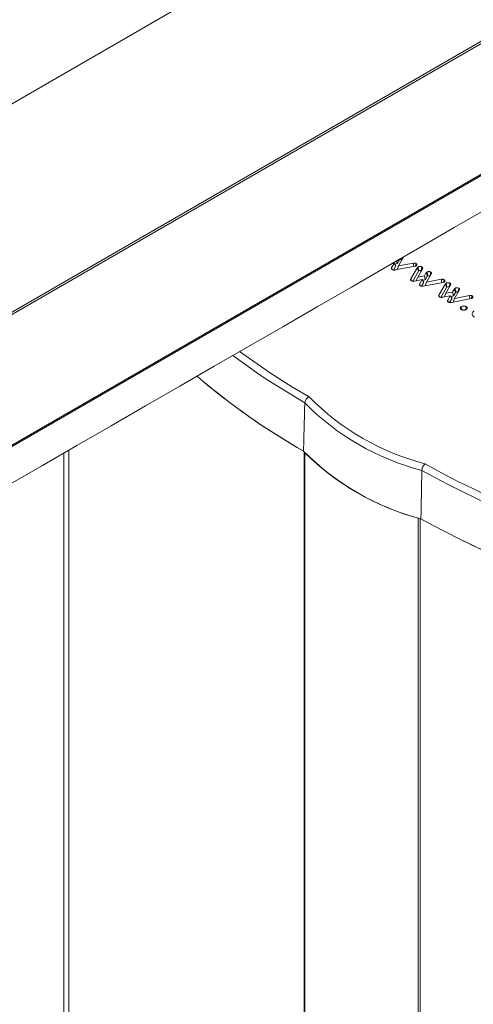
# Model space of a CAD drawing. Units: millimetres. Extents: x 17530 to 24955, y 21 to 5271.
# Drawn here: x 20504 to 20530, y 2162 to 2220 of the extents above; entities that cross this region are included whole.
import ezdxf

# ---------------------------------------------------------------- set-up
doc = ezdxf.new("R2010")
doc.units = ezdxf.units.MM
doc.layers.get('0').update_dxf_attribs({"lineweight": 15})

msp = doc.modelspace()

# ---------------------------------------------------------------- linework, layer by layer
at = {"color": 7, "linetype": 'Continuous', "lineweight": 15}
for p, q in [((18532.578, 1077.167), (20604.401, 2273.205)), ((18537.111, 1067.487), (20608.934, 2263.525)), ((20608.961, 2263.407), (18537.138, 1067.37)), ((18537.111, 1059.577), (20608.934, 2255.615)), ((20608.961, 2255.701), (18537.138, 1059.663)), ((20525.642, 2205.309), (20525.49, 2205.28)), ((20525.49, 2205.045), (20525.642, 2205.309)), ((20525.605, 2204.918), (20525.748, 2205.166)), ((20525.642, 2205.309), (20525.748, 2205.166)), ((20525.672, 2205.269), (20525.824, 2205.298)), ((20526.879, 2205.147), (20525.71, 2204.922)), ((20525.789, 2205.453), (20525.824, 2205.298)), ((20525.898, 2205.157), (20525.813, 2204.941)), ((20525.824, 2205.298), (20525.943, 2205.504)), ((20526.185, 2205.659), (20525.898, 2205.157)), ((20525.898, 2205.157), (20526.781, 2205.327)), ((20526.626, 2204.393), (20527.015, 2205.068)), ((20526.74, 2204.263), (20527.079, 2204.851)), ((20527.327, 2205.012), (20527.034, 2204.502)), ((20527.034, 2204.502), (20527.426, 2204.577)), ((20527.426, 2204.577), (20527.538, 2204.771)), ((20527.426, 2204.577), (20527.479, 2204.343)), ((20527.479, 2204.343), (20527.599, 2204.549)), ((20527.841, 2204.704), (20527.554, 2204.201)), ((20527.297, 2204.354), (20526.84, 2204.266)), ((20527.034, 2204.502), (20526.948, 2204.287)), ((20527.145, 2204.09), (20527.297, 2204.354)), ((20527.26, 2203.963), (20527.403, 2204.211)), ((20527.297, 2204.354), (20527.403, 2204.211)), ((20527.327, 2204.314), (20527.479, 2204.343)), ((20528.534, 2204.191), (20527.365, 2203.966)), ((20527.554, 2204.201), (20527.468, 2203.986)), ((20527.554, 2204.201), (20528.437, 2204.371)), ((20528.282, 2203.437), (20528.671, 2204.113)), ((20528.982, 2204.056), (20528.689, 2203.547)), ((20528.395, 2203.308), (20528.734, 2203.896)), ((20528.953, 2203.398), (20528.495, 2203.311)), ((20528.689, 2203.547), (20528.604, 2203.331)), ((20528.689, 2203.547), (20529.082, 2203.622)), ((20528.801, 2203.134), (20528.953, 2203.398)), ((20528.953, 2203.398), (20529.059, 2203.255)), ((20528.982, 2203.358), (20529.135, 2203.387)), ((20529.082, 2203.622), (20529.194, 2203.815)), ((20529.082, 2203.622), (20529.135, 2203.387)), ((20529.135, 2203.387), (20529.254, 2203.593)), ((20529.496, 2203.748), (20529.209, 2203.246)), ((20529.209, 2203.246), (20530.092, 2203.416)), ((20528.916, 2203.007), (20529.059, 2203.255)), ((20530.19, 2203.236), (20529.021, 2203.011)), ((20529.209, 2203.246), (20529.123, 2203.03)), ((20517.521, 2198.873), (20516.122, 2199.872)), ((20519.658, 2198.014), (20520.628, 2197.439)), ((20506.457, 2194.293), (20506.457, 2098.975)), ((20520.337, 2194.217), (20520.337, 2106.987)), ((20520.386, 2107.016), (20520.386, 2194.143)), ((20527.465, 2193.492), (20527.959, 2193.21)), ((20527.06, 2110.868), (20527.06, 2190.291)), ((20527.187, 2190.262), (20527.187, 2110.942))]:
    msp.add_line(p, q, dxfattribs=at)
at = {"color": 7, "linetype": 'Continuous', "lineweight": 15, "flags": 128}
for points in [[(20516.533, 2200.109), (20518.36, 2198.835), (20519.658, 2198.014)], [(20520.373, 2197.083), (20518.097, 2198.486), (20517.521, 2198.873)]]:
    msp.add_lwpolyline(points, dxfattribs=at)
at = {"color": 7, "linetype": 'Continuous', "lineweight": 15}
for centre, radius, start, end in [((20540.409, 2229.472), 40.569, 229.42227, 240.28374), ((20540.446, 2229.521), 40.63, 229.42875, 240.33478), ((20531.116, 2207.718), 15.117, 224.71137, 255.294), ((20531.19, 2207.839), 14.822, 224.5583, 255.44707), ((20531.095, 2204.943), 15.204, 224.75662, 255.24875), ((20531.084, 2204.967), 15.218, 225.33758, 254.6678), ((20559.595, 2252.105), 67.278, 241.29176, 264.69753), ((20559.82, 2252.893), 67.655, 241.90468, 264.58569), ((20559.73, 2249.812), 67.861, 241.34405, 264.61499), ((20559.738, 2249.847), 67.897, 241.3887, 264.611)]:
    msp.add_arc(centre, radius, start, end, dxfattribs=at)
for points in [[(20555.823, 2299.65), (18484, 1103.612)], [(18534.252, 1055.763), (20606.075, 2251.801)], [(20525.935, 2205.537), (20525.943, 2205.504)], [(20525.965, 2205.554), (20525.971, 2205.524)], [(20527.233, 2204.867), (20527.241, 2204.861)], [(20528.889, 2203.911), (20528.896, 2203.906)], [(20520.373, 2197.083), (20520.299, 2194.238)], [(20506.168, 2194.126), (20506.168, 2098.808)], [(20527.278, 2193.097), (20527.224, 2190.241)]]:
    msp.add_open_spline(points, degree=1, dxfattribs=at)
for points, knots in [([(20526.193, 2205.684), (20526.191, 2205.677), (20526.19, 2205.669), (20526.186, 2205.661), (20526.185, 2205.659)], [0, 0, 0, 0, 0.834607, 1, 1, 1, 1]), ([(20525.943, 2205.504), (20525.946, 2205.507), (20525.952, 2205.511), (20525.961, 2205.518), (20525.968, 2205.522), (20525.971, 2205.524)], [0, 0, 0, 0, 0.360474, 0.677377, 1, 1, 1, 1]), ([(20525.971, 2205.524), (20525.978, 2205.527), (20525.994, 2205.535), (20526.026, 2205.538), (20526.061, 2205.536), (20526.087, 2205.528), (20526.099, 2205.521), (20526.102, 2205.52)], [0, 0, 0, 0, 0.201146, 0.404247, 0.661104, 0.918858, 1, 1, 1, 1]), ([(20526.128, 2205.649), (20526.124, 2205.631), (20526.116, 2205.588), (20526.107, 2205.545), (20526.102, 2205.52)], [0, 0, 0, 0, 0.421461, 1, 1, 1, 1]), ([(20526.781, 2205.327), (20526.806, 2205.328), (20526.848, 2205.33), (20526.899, 2205.316), (20526.922, 2205.304), (20526.932, 2205.299)], [0, 0, 0, 0, 0.43399, 0.761868, 1, 1, 1, 1]), ([(20526.781, 2205.327), (20526.784, 2205.294), (20526.788, 2205.229), (20526.792, 2205.163), (20526.794, 2205.13)], [0, 0, 0, 0, 0.499265, 1, 1, 1, 1]), ([(20526.942, 2205.168), (20526.936, 2205.165), (20526.924, 2205.159), (20526.903, 2205.152), (20526.887, 2205.148), (20526.879, 2205.147)], [0, 0, 0, 0, 0.3265761, 0.6578125, 1, 1, 1, 1]), ([(20526.932, 2205.299), (20526.927, 2205.273), (20526.917, 2205.224), (20526.907, 2205.175), (20526.902, 2205.152)], [0, 0, 0, 0, 0.533006, 1, 1, 1, 1]), ([(20526.932, 2205.299), (20526.948, 2205.288), (20526.978, 2205.265), (20526.987, 2205.227), (20526.976, 2205.195), (20526.956, 2205.177), (20526.944, 2205.169), (20526.942, 2205.168)], [0, 0, 0, 0, 0.306646, 0.579682, 0.774949, 0.972575, 1, 1, 1, 1]), ([(20527.015, 2205.068), (20527.018, 2205.073), (20527.024, 2205.082), (20527.037, 2205.094), (20527.048, 2205.101), (20527.053, 2205.105)], [0, 0, 0, 0, 0.331407, 0.659684, 1, 1, 1, 1]), ([(20527.053, 2205.105), (20527.068, 2205.112), (20527.098, 2205.125), (20527.154, 2205.13), (20527.208, 2205.125), (20527.251, 2205.114), (20527.273, 2205.102), (20527.281, 2205.098)], [0, 0, 0, 0, 0.2231826, 0.449525, 0.6473726, 0.8792854, 1, 1, 1, 1]), ([(20527.053, 2205.105), (20527.058, 2205.079), (20527.069, 2205.027), (20527.085, 2204.95), (20527.095, 2204.899), (20527.101, 2204.873)], [0, 0, 0, 0, 0.336638, 0.668316, 1, 1, 1, 1]), ([(20527.281, 2205.098), (20527.275, 2205.072), (20527.265, 2205.021), (20527.249, 2204.944), (20527.238, 2204.892), (20527.233, 2204.867)], [0, 0, 0, 0, 0.336713, 0.66854, 1, 1, 1, 1]), ([(20527.281, 2205.098), (20527.289, 2205.093), (20527.309, 2205.08), (20527.329, 2205.055), (20527.332, 2205.03), (20527.328, 2205.016), (20527.327, 2205.012)], [0, 0, 0, 0, 0.229539, 0.549148, 0.86783, 1, 1, 1, 1]), ([(20525.528, 2204.942), (20525.513, 2204.954), (20525.485, 2204.974), (20525.477, 2205.012), (20525.486, 2205.035), (20525.49, 2205.045)], [0, 0, 0, 0, 0.374164, 0.704141, 1, 1, 1, 1]), ([(20525.49, 2205.045), (20525.498, 2205.018), (20525.507, 2204.986), (20525.517, 2204.955), (20525.518, 2204.951)], [0, 0, 0, 0, 0.882972, 1, 1, 1, 1]), ([(20525.71, 2204.922), (20525.694, 2204.919), (20525.658, 2204.914), (20525.603, 2204.916), (20525.557, 2204.928), (20525.536, 2204.938), (20525.528, 2204.942)], [0, 0, 0, 0, 0.25112, 0.571537, 0.833426, 1, 1, 1, 1]), ([(20527.015, 2205.068), (20527.023, 2205.041), (20527.038, 2204.992), (20527.059, 2204.919), (20527.072, 2204.874), (20527.079, 2204.851)], [0, 0, 0, 0, 0.375982, 0.687991, 1, 1, 1, 1]), ([(20527.079, 2204.851), (20527.081, 2204.855), (20527.085, 2204.861), (20527.093, 2204.868), (20527.098, 2204.872), (20527.101, 2204.873)], [0, 0, 0, 0, 0.493488, 0.741802, 1, 1, 1, 1]), ([(20527.101, 2204.873), (20527.108, 2204.877), (20527.122, 2204.883), (20527.154, 2204.886), (20527.188, 2204.884), (20527.216, 2204.876), (20527.229, 2204.869), (20527.233, 2204.867)], [0, 0, 0, 0, 0.1846868, 0.3744602, 0.635956, 0.8828039, 1, 1, 1, 1]), ([(20527.538, 2204.771), (20527.541, 2204.773), (20527.548, 2204.778), (20527.557, 2204.785), (20527.567, 2204.793), (20527.575, 2204.797), (20527.579, 2204.8)], [0, 0, 0, 0, 0.239817, 0.483534, 0.739792, 1, 1, 1, 1]), ([(20527.538, 2204.771), (20527.548, 2204.735), (20527.568, 2204.661), (20527.588, 2204.587), (20527.599, 2204.549)], [0, 0, 0, 0, 0.479659, 1, 1, 1, 1]), ([(20527.579, 2204.8), (20527.591, 2204.805), (20527.617, 2204.818), (20527.668, 2204.826), (20527.723, 2204.823), (20527.77, 2204.813), (20527.795, 2204.801), (20527.805, 2204.796)], [0, 0, 0, 0, 0.186259, 0.411126, 0.61101, 0.847174, 1, 1, 1, 1]), ([(20527.579, 2204.8), (20527.586, 2204.763), (20527.602, 2204.685), (20527.618, 2204.608), (20527.626, 2204.568)], [0, 0, 0, 0, 0.479994, 1, 1, 1, 1]), ([(20527.599, 2204.549), (20527.602, 2204.551), (20527.608, 2204.556), (20527.617, 2204.562), (20527.623, 2204.566), (20527.626, 2204.568)], [0, 0, 0, 0, 0.360315, 0.677297, 1, 1, 1, 1]), ([(20527.626, 2204.568), (20527.634, 2204.572), (20527.649, 2204.579), (20527.681, 2204.583), (20527.716, 2204.58), (20527.742, 2204.572), (20527.754, 2204.566), (20527.757, 2204.564)], [0, 0, 0, 0, 0.201072, 0.404192, 0.661073, 0.918851, 1, 1, 1, 1]), ([(20527.805, 2204.796), (20527.799, 2204.768), (20527.788, 2204.716), (20527.772, 2204.639), (20527.762, 2204.589), (20527.757, 2204.564)], [0, 0, 0, 0, 0.3566252, 0.6783126, 1, 1, 1, 1]), ([(20527.805, 2204.796), (20527.819, 2204.786), (20527.843, 2204.768), (20527.853, 2204.736), (20527.846, 2204.715), (20527.841, 2204.705), (20527.841, 2204.704)], [0, 0, 0, 0, 0.387146, 0.673119, 0.95811, 1, 1, 1, 1]), ([(20526.661, 2204.288), (20526.646, 2204.3), (20526.618, 2204.321), (20526.612, 2204.36), (20526.622, 2204.382), (20526.626, 2204.393)], [0, 0, 0, 0, 0.381019, 0.7083, 1, 1, 1, 1]), ([(20526.626, 2204.393), (20526.634, 2204.365), (20526.644, 2204.332), (20526.654, 2204.299), (20526.656, 2204.293)], [0, 0, 0, 0, 0.830077, 1, 1, 1, 1]), ([(20526.84, 2204.266), (20526.825, 2204.264), (20526.791, 2204.259), (20526.738, 2204.261), (20526.692, 2204.272), (20526.67, 2204.284), (20526.661, 2204.288)], [0, 0, 0, 0, 0.235419, 0.549119, 0.810211, 1, 1, 1, 1]), ([(20527.183, 2203.987), (20527.168, 2203.998), (20527.14, 2204.019), (20527.133, 2204.057), (20527.141, 2204.079), (20527.145, 2204.09)], [0, 0, 0, 0, 0.374164, 0.704141, 1, 1, 1, 1]), ([(20527.145, 2204.09), (20527.153, 2204.062), (20527.163, 2204.031), (20527.172, 2203.999), (20527.174, 2203.996)], [0, 0, 0, 0, 0.882972, 1, 1, 1, 1]), ([(20527.365, 2203.966), (20527.35, 2203.964), (20527.313, 2203.959), (20527.258, 2203.961), (20527.213, 2203.972), (20527.191, 2203.983), (20527.183, 2203.987)], [0, 0, 0, 0, 0.2510302, 0.5713332, 0.8334855, 1, 1, 1, 1]), ([(20528.437, 2204.371), (20528.461, 2204.372), (20528.503, 2204.375), (20528.554, 2204.361), (20528.578, 2204.349), (20528.588, 2204.344)], [0, 0, 0, 0, 0.434175, 0.761767, 1, 1, 1, 1]), ([(20528.437, 2204.371), (20528.439, 2204.339), (20528.443, 2204.273), (20528.447, 2204.208), (20528.449, 2204.175)], [0, 0, 0, 0, 0.499226, 1, 1, 1, 1]), ([(20528.597, 2204.213), (20528.591, 2204.21), (20528.579, 2204.203), (20528.558, 2204.196), (20528.542, 2204.193), (20528.534, 2204.191)], [0, 0, 0, 0, 0.3267076, 0.6580774, 1, 1, 1, 1]), ([(20528.588, 2204.344), (20528.582, 2204.318), (20528.572, 2204.268), (20528.562, 2204.219), (20528.557, 2204.196)], [0, 0, 0, 0, 0.533006, 1, 1, 1, 1]), ([(20528.588, 2204.344), (20528.604, 2204.332), (20528.634, 2204.31), (20528.642, 2204.271), (20528.632, 2204.239), (20528.612, 2204.222), (20528.599, 2204.214), (20528.597, 2204.213)], [0, 0, 0, 0, 0.306898, 0.579899, 0.774978, 0.972579, 1, 1, 1, 1]), ([(20528.671, 2204.113), (20528.674, 2204.117), (20528.679, 2204.126), (20528.692, 2204.138), (20528.703, 2204.146), (20528.708, 2204.149)], [0, 0, 0, 0, 0.331407, 0.659684, 1, 1, 1, 1]), ([(20528.671, 2204.113), (20528.679, 2204.086), (20528.693, 2204.036), (20528.714, 2203.964), (20528.727, 2203.918), (20528.734, 2203.896)], [0, 0, 0, 0, 0.375982, 0.687991, 1, 1, 1, 1]), ([(20528.708, 2204.149), (20528.723, 2204.156), (20528.753, 2204.17), (20528.809, 2204.174), (20528.864, 2204.17), (20528.906, 2204.158), (20528.928, 2204.147), (20528.936, 2204.143)], [0, 0, 0, 0, 0.223277, 0.449484, 0.647599, 0.879267, 1, 1, 1, 1]), ([(20528.708, 2204.149), (20528.714, 2204.123), (20528.724, 2204.072), (20528.74, 2203.994), (20528.751, 2203.943), (20528.756, 2203.918)], [0, 0, 0, 0, 0.336638, 0.668391, 1, 1, 1, 1]), ([(20528.756, 2203.918), (20528.763, 2203.921), (20528.777, 2203.928), (20528.809, 2203.931), (20528.843, 2203.929), (20528.871, 2203.92), (20528.884, 2203.913), (20528.889, 2203.911)], [0, 0, 0, 0, 0.184597, 0.374279, 0.635647, 0.882861, 1, 1, 1, 1]), ([(20528.936, 2204.143), (20528.931, 2204.117), (20528.92, 2204.065), (20528.904, 2203.988), (20528.894, 2203.937), (20528.889, 2203.911)], [0, 0, 0, 0, 0.336713, 0.66854, 1, 1, 1, 1]), ([(20528.936, 2204.143), (20528.944, 2204.137), (20528.964, 2204.124), (20528.985, 2204.099), (20528.988, 2204.074), (20528.984, 2204.06), (20528.982, 2204.056)], [0, 0, 0, 0, 0.229504, 0.54949, 0.868124, 1, 1, 1, 1]), ([(20528.317, 2203.333), (20528.302, 2203.344), (20528.274, 2203.365), (20528.268, 2203.404), (20528.277, 2203.426), (20528.282, 2203.437)], [0, 0, 0, 0, 0.381334, 0.708564, 1, 1, 1, 1]), ([(20528.282, 2203.437), (20528.29, 2203.409), (20528.299, 2203.376), (20528.31, 2203.343), (20528.311, 2203.338)], [0, 0, 0, 0, 0.830053, 1, 1, 1, 1]), ([(20528.734, 2203.896), (20528.737, 2203.9), (20528.74, 2203.906), (20528.749, 2203.913), (20528.753, 2203.916), (20528.756, 2203.918)], [0, 0, 0, 0, 0.493488, 0.741802, 1, 1, 1, 1]), ([(20529.194, 2203.815), (20529.197, 2203.818), (20529.203, 2203.823), (20529.212, 2203.83), (20529.223, 2203.837), (20529.23, 2203.842), (20529.234, 2203.844)], [0, 0, 0, 0, 0.239793, 0.483484, 0.739818, 1, 1, 1, 1]), ([(20529.194, 2203.815), (20529.203, 2203.78), (20529.223, 2203.706), (20529.244, 2203.632), (20529.254, 2203.593)], [0, 0, 0, 0, 0.479588, 1, 1, 1, 1]), ([(20529.234, 2203.844), (20529.246, 2203.85), (20529.272, 2203.863), (20529.324, 2203.87), (20529.379, 2203.868), (20529.426, 2203.857), (20529.45, 2203.845), (20529.46, 2203.84)], [0, 0, 0, 0, 0.186259, 0.411126, 0.61101, 0.847174, 1, 1, 1, 1]), ([(20529.234, 2203.844), (20529.242, 2203.807), (20529.258, 2203.73), (20529.273, 2203.653), (20529.282, 2203.613)], [0, 0, 0, 0, 0.479994, 1, 1, 1, 1]), ([(20529.254, 2203.593), (20529.257, 2203.596), (20529.263, 2203.6), (20529.272, 2203.607), (20529.278, 2203.611), (20529.282, 2203.613)], [0, 0, 0, 0, 0.360474, 0.677377, 1, 1, 1, 1]), ([(20529.282, 2203.613), (20529.289, 2203.616), (20529.304, 2203.623), (20529.337, 2203.627), (20529.371, 2203.625), (20529.397, 2203.617), (20529.41, 2203.61), (20529.413, 2203.609)], [0, 0, 0, 0, 0.201014, 0.404344, 0.661151, 0.91836, 1, 1, 1, 1]), ([(20529.46, 2203.84), (20529.454, 2203.813), (20529.443, 2203.76), (20529.428, 2203.683), (20529.418, 2203.634), (20529.413, 2203.609)], [0, 0, 0, 0, 0.356625, 0.678313, 1, 1, 1, 1]), ([(20529.46, 2203.84), (20529.474, 2203.83), (20529.499, 2203.812), (20529.508, 2203.78), (20529.502, 2203.76), (20529.497, 2203.749), (20529.496, 2203.748)], [0, 0, 0, 0, 0.387543, 0.673141, 0.958113, 1, 1, 1, 1]), ([(20530.092, 2203.416), (20530.116, 2203.417), (20530.159, 2203.419), (20530.21, 2203.405), (20530.233, 2203.393), (20530.243, 2203.388)], [0, 0, 0, 0, 0.434175, 0.761767, 1, 1, 1, 1]), ([(20530.092, 2203.416), (20530.094, 2203.383), (20530.098, 2203.318), (20530.102, 2203.252), (20530.104, 2203.219)], [0, 0, 0, 0, 0.499226, 1, 1, 1, 1]), ([(20530.243, 2203.388), (20530.237, 2203.362), (20530.227, 2203.313), (20530.217, 2203.264), (20530.213, 2203.241)], [0, 0, 0, 0, 0.533006, 1, 1, 1, 1]), ([(20530.243, 2203.388), (20530.259, 2203.376), (20530.289, 2203.354), (20530.297, 2203.315), (20530.287, 2203.283), (20530.267, 2203.266), (20530.254, 2203.258), (20530.253, 2203.257)], [0, 0, 0, 0, 0.3068477, 0.5798043, 0.7750148, 0.9725833, 1, 1, 1, 1]), ([(20528.495, 2203.311), (20528.481, 2203.309), (20528.447, 2203.304), (20528.394, 2203.306), (20528.348, 2203.317), (20528.326, 2203.328), (20528.317, 2203.333)], [0, 0, 0, 0, 0.235425, 0.549133, 0.810593, 1, 1, 1, 1]), ([(20528.839, 2203.031), (20528.824, 2203.042), (20528.796, 2203.063), (20528.788, 2203.101), (20528.797, 2203.124), (20528.801, 2203.134)], [0, 0, 0, 0, 0.374249, 0.704301, 1, 1, 1, 1]), ([(20528.801, 2203.134), (20528.809, 2203.106), (20528.818, 2203.075), (20528.828, 2203.044), (20528.829, 2203.04)], [0, 0, 0, 0, 0.882823, 1, 1, 1, 1]), ([(20529.021, 2203.011), (20529.005, 2203.008), (20528.969, 2203.003), (20528.913, 2203.005), (20528.868, 2203.017), (20528.847, 2203.027), (20528.839, 2203.031)], [0, 0, 0, 0, 0.2510302, 0.5713332, 0.8334855, 1, 1, 1, 1]), ([(20529.606, 2202.756), (20529.625, 2202.765), (20529.662, 2202.783), (20529.73, 2202.792), (20529.799, 2202.79), (20529.856, 2202.776), (20529.885, 2202.761), (20529.896, 2202.756)], [0, 0, 0, 0, 0.226517, 0.434508, 0.641834, 0.861956, 1, 1, 1, 1]), ([(20530.253, 2203.257), (20530.247, 2203.254), (20530.235, 2203.248), (20530.213, 2203.24), (20530.198, 2203.237), (20530.19, 2203.236)], [0, 0, 0, 0, 0.326714, 0.65776, 1, 1, 1, 1]), ([(20529.606, 2202.588), (20529.591, 2202.599), (20529.559, 2202.622), (20529.543, 2202.664), (20529.55, 2202.707), (20529.576, 2202.737), (20529.599, 2202.752), (20529.606, 2202.756)], [0, 0, 0, 0, 0.223221, 0.46609, 0.679506, 0.900556, 1, 1, 1, 1]), ([(20529.606, 2202.756), (20529.614, 2202.718), (20529.627, 2202.656), (20529.64, 2202.595), (20529.644, 2202.572)], [0, 0, 0, 0, 0.627772, 1, 1, 1, 1]), ([(20529.896, 2202.589), (20529.877, 2202.58), (20529.84, 2202.562), (20529.769, 2202.553), (20529.698, 2202.555), (20529.642, 2202.57), (20529.615, 2202.583), (20529.606, 2202.588)], [0, 0, 0, 0, 0.228023, 0.445754, 0.662743, 0.882517, 1, 1, 1, 1]), ([(20529.896, 2202.756), (20529.888, 2202.717), (20529.876, 2202.656), (20529.863, 2202.596), (20529.858, 2202.574)], [0, 0, 0, 0, 0.635832, 1, 1, 1, 1]), ([(20529.896, 2202.756), (20529.912, 2202.744), (20529.942, 2202.723), (20529.959, 2202.683), (20529.954, 2202.642), (20529.929, 2202.61), (20529.905, 2202.594), (20529.896, 2202.589)], [0, 0, 0, 0, 0.232233, 0.444849, 0.657004, 0.883858, 1, 1, 1, 1]), ([(20530.376, 2202.144), (20530.342, 2202.167), (20530.274, 2202.215), (20530.239, 2202.305), (20530.251, 2202.394), (20530.305, 2202.461), (20530.355, 2202.492), (20530.37, 2202.502)], [0, 0, 0, 0, 0.229056, 0.460602, 0.67753, 0.90191, 1, 1, 1, 1]), ([(20520.628, 2197.439), (20520.627, 2197.439), (20520.609, 2197.431), (20520.563, 2197.407), (20520.494, 2197.35), (20520.429, 2197.266), (20520.383, 2197.173), (20520.376, 2197.113), (20520.373, 2197.083)], [0, 0, 0, 0, 0.010613, 0.134826, 0.353567, 0.569702, 0.784825, 1, 1, 1, 1]), ([(20527.465, 2193.492), (20527.464, 2193.492), (20527.451, 2193.481), (20527.417, 2193.45), (20527.367, 2193.383), (20527.319, 2193.289), (20527.286, 2193.188), (20527.281, 2193.127), (20527.278, 2193.097)], [0, 0, 0, 0, 0.010613, 0.134825, 0.353588, 0.569704, 0.784826, 1, 1, 1, 1])]:
    msp.add_open_spline(points, degree=3, knots=knots, dxfattribs=at)

doc.saveas('drawing.dxf')
